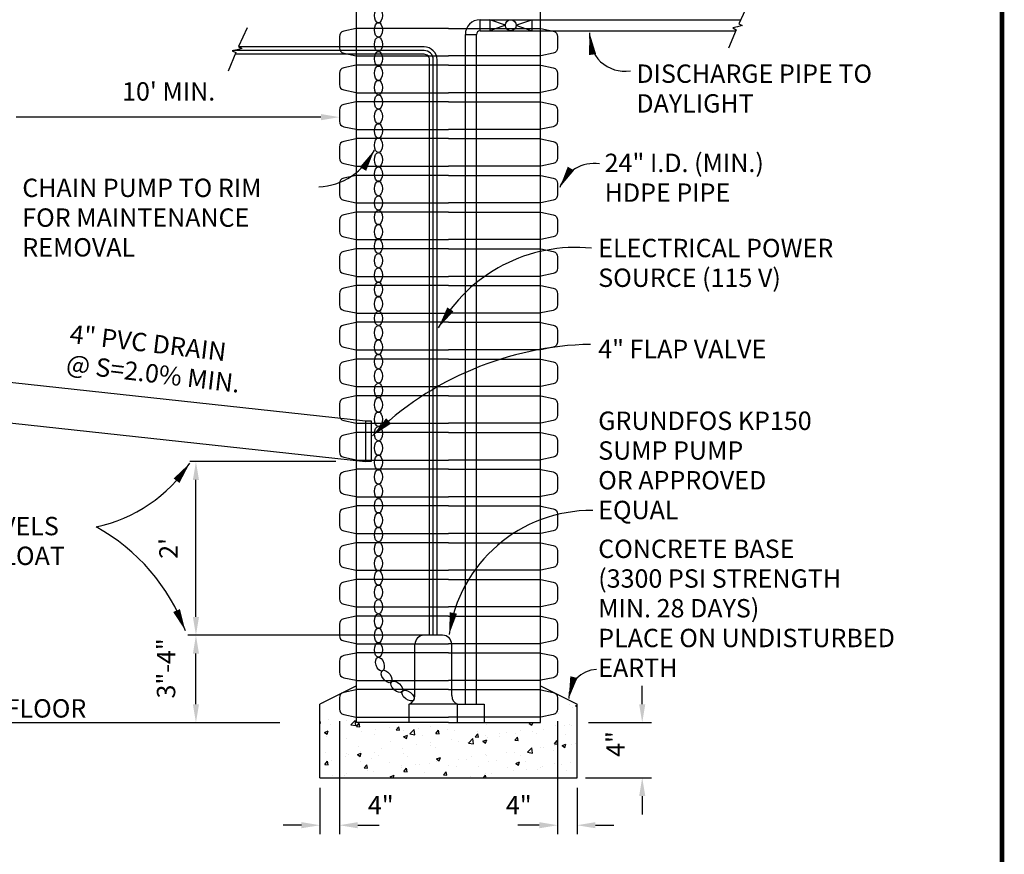
# Model space of a CAD drawing. Extents: x 0 to 8.5, y 0 to 11.
# Drawn here: x 2.9 to 8.2, y 4.1 to 8.6 of the extents above; entities that cross this region are included whole.
import ezdxf

# ---------------------------------------------------------------- set-up
doc = ezdxf.new("R2010")
doc.units = 0
doc.header["$MEASUREMENT"] = 0
doc.layers.get('0').update_dxf_attribs({"linetype": 'CONTINUOUS'})
for name, color, linetype in [('GMDTLS-H', 2, 'CONTINUOUS'), ('GMDTLS-L', 3, 'CONTINUOUS'), ('GMDTLS-T', 3, 'CONTINUOUS')]:
    doc.layers.add(name, color=color, linetype=linetype)
doc.styles.get("Standard").update_dxf_attribs({"font": 'ROMANS.shx'})

# ---------------------------------------------------------------- blocks, each defined once
blk = doc.blocks.new('*X6')
at = {"color": 0}
for p, q in [((4.7273, 3.9674), (4.7273, 3.9674)), ((4.8193, 4.0166), (4.8195, 4.0164)), ((4.8215, 4.0174), (4.8215, 4.0177)), ((6.0084, 3.9133), (6.0084, 3.9133)), ((6.0687, 3.9616), (6.0687, 3.9616)), ((6.0838, 3.944), (6.0838, 3.944)), ((6.0993, 3.9535), (6.108, 3.9569)), ((6.0993, 3.9535), (6.108, 3.9477)), ((6.1053, 3.9468), (6.1053, 3.9468)), ((4.7111, 3.8573), (4.708, 3.874)), ((4.71, 3.8906), (4.71, 3.8906)), ((4.7536, 3.8796), (4.7536, 3.8796)), ((4.8548, 3.8746), (4.8548, 3.8746)), ((4.8773, 3.8488), (4.9007, 3.8732)), ((4.904, 3.8447), (4.9007, 3.8732)), ((5.8473, 3.8568), (5.8543, 3.8595)), ((5.8622, 3.8467), (5.8665, 3.8595)), ((4.708, 3.8576), (4.7111, 3.8573)), ((4.7329, 3.8081), (4.7539, 3.8161)), ((4.7329, 3.8081), (4.7478, 3.798)), ((4.7478, 3.798), (4.7539, 3.8161)), ((4.7645, 3.8484), (4.7645, 3.8484)), ((4.8773, 3.8488), (4.904, 3.8447)), ((4.9083, 3.8401), (4.9228, 3.8573)), ((4.9083, 3.8401), (4.9263, 3.8385)), ((4.9263, 3.8385), (4.9228, 3.8573)), ((4.9246, 3.8417), (4.9246, 3.8417)), ((4.9341, 3.8122), (4.9341, 3.8122)), ((5.0092, 3.8221), (5.0092, 3.8221)), ((5.0848, 3.8349), (5.0848, 3.8349)), ((5.1228, 3.837), (5.1228, 3.837)), ((5.1235, 3.8212), (5.138, 3.8385)), ((5.1235, 3.8212), (5.1414, 3.8197)), ((5.1414, 3.8197), (5.138, 3.8385)), ((5.161, 3.8184), (5.161, 3.8184)), ((5.1975, 3.7992), (5.2209, 3.8235)), ((5.2242, 3.795), (5.2209, 3.8235)), ((5.2449, 3.8281), (5.2449, 3.8281)), ((5.3126, 3.8376), (5.3126, 3.8376)), ((5.3387, 3.8024), (5.3531, 3.8197)), ((5.3566, 3.8009), (5.3531, 3.8197)), ((5.4051, 3.8214), (5.4051, 3.8214)), ((5.441, 3.8207), (5.441, 3.8207)), ((5.5652, 3.8146), (5.5652, 3.8146)), ((5.616, 3.8507), (5.616, 3.8507)), ((5.7253, 3.8078), (5.7253, 3.8078)), ((5.8003, 3.8183), (5.8003, 3.8183)), ((5.8473, 3.8568), (5.8622, 3.8467)), ((5.8628, 3.8149), (5.8628, 3.8149)), ((5.9261, 3.823), (5.9261, 3.823)), ((5.9898, 3.8432), (5.9898, 3.8432)), ((6.0378, 3.8449), (6.0378, 3.8449)), ((6.0649, 3.8531), (6.0649, 3.8531)), ((6.0801, 3.8441), (6.0801, 3.8441)), ((4.7447, 3.7873), (4.7447, 3.7873)), ((4.8512, 3.7747), (4.8512, 3.7747)), ((5.007, 3.7972), (5.007, 3.7972)), ((5.0911, 3.7607), (5.0911, 3.7607)), ((5.1641, 3.784), (5.1851, 3.7921)), ((5.1641, 3.784), (5.179, 3.774)), ((5.179, 3.774), (5.1851, 3.7921)), ((5.1975, 3.7992), (5.2242, 3.795)), ((5.266, 3.7907), (5.266, 3.7907)), ((5.3085, 3.7536), (5.3085, 3.7536)), ((5.3387, 3.8024), (5.3566, 3.8009)), ((5.4221, 3.7685), (5.4221, 3.7685)), ((5.4647, 3.7602), (5.4647, 3.7602)), ((5.5129, 3.7548), (5.5129, 3.7548)), ((5.5177, 3.7495), (5.541, 3.7739)), ((5.5444, 3.7454), (5.541, 3.7739)), ((5.5539, 3.7836), (5.5683, 3.8008)), ((5.5539, 3.7836), (5.5718, 3.782)), ((5.5718, 3.782), (5.5683, 3.8008)), ((5.5952, 3.76), (5.6162, 3.7681)), ((5.5952, 3.76), (5.6101, 3.75)), ((5.6101, 3.75), (5.6162, 3.7681)), ((5.6116, 3.7935), (5.6116, 3.7935)), ((5.6188, 3.7813), (5.6188, 3.7813)), ((5.6867, 3.8033), (5.6867, 3.8033)), ((5.6878, 3.7849), (5.6878, 3.7849)), ((5.769, 3.7648), (5.7835, 3.782)), ((5.769, 3.7648), (5.787, 3.7632)), ((5.7703, 3.8005), (5.7703, 3.8005)), ((5.787, 3.7632), (5.7835, 3.782)), ((5.8855, 3.8011), (5.8855, 3.8011)), ((5.9842, 3.7459), (5.9987, 3.7632)), ((6.0021, 3.7444), (5.9987, 3.7632)), ((6.0456, 3.7943), (6.0456, 3.7943)), ((4.7412, 3.7006), (4.7412, 3.7006)), ((4.9161, 3.7306), (4.9161, 3.7306)), ((4.9303, 3.7038), (4.9303, 3.7038)), ((5.0033, 3.6974), (5.0033, 3.6974)), ((5.0439, 3.7187), (5.0439, 3.7187)), ((5.1574, 3.7185), (5.1574, 3.7185)), ((5.2334, 3.7437), (5.2334, 3.7437)), ((5.3089, 3.7377), (5.3089, 3.7377)), ((5.3379, 3.7248), (5.3379, 3.7248)), ((5.5177, 3.7495), (5.5444, 3.7454)), ((5.7214, 3.7), (5.7214, 3.7)), ((5.7666, 3.7007), (5.7666, 3.7007)), ((5.8378, 3.6998), (5.8612, 3.7242)), ((5.8378, 3.6998), (5.8645, 3.6957)), ((5.8645, 3.6957), (5.8612, 3.7242)), ((5.9108, 3.7249), (5.9108, 3.7249)), ((5.9225, 3.7231), (5.9225, 3.7231)), ((5.9774, 3.7099), (5.9774, 3.7099)), ((5.9842, 3.7459), (6.0021, 3.7444)), ((5.9859, 3.7348), (5.9859, 3.7348)), ((6.0263, 3.736), (6.0473, 3.7441)), ((6.0263, 3.736), (6.0413, 3.7259)), ((6.0413, 3.7259), (6.0473, 3.7441)), ((6.0765, 3.7443), (6.0765, 3.7443)), ((6.0996, 3.7498), (6.0996, 3.7498)), ((4.7348, 3.6332), (4.7492, 3.6505)), ((4.7527, 3.6317), (4.7492, 3.6505)), ((4.7693, 3.6549), (4.7693, 3.6549)), ((4.8475, 3.6749), (4.8475, 3.6749)), ((4.8552, 3.6939), (4.8552, 3.6939)), ((4.8662, 3.6884), (4.8662, 3.6884)), ((4.912, 3.6873), (4.933, 3.6954)), ((4.912, 3.6873), (4.9269, 3.6772)), ((4.9269, 3.6772), (4.933, 3.6954)), ((4.9294, 3.6481), (4.9294, 3.6481)), ((4.988, 3.6648), (4.988, 3.6648)), ((5.0263, 3.6816), (5.0263, 3.6816)), ((5.163, 3.6948), (5.163, 3.6948)), ((5.1865, 3.6748), (5.1865, 3.6748)), ((5.3431, 3.6633), (5.3641, 3.6713)), ((5.3431, 3.6633), (5.358, 3.6532)), ((5.3432, 3.6502), (5.3432, 3.6502)), ((5.3466, 3.6681), (5.3466, 3.6681)), ((5.358, 3.6532), (5.3641, 3.6713)), ((5.4611, 3.6603), (5.4611, 3.6603)), ((5.5068, 3.6613), (5.5068, 3.6613)), ((5.5326, 3.6751), (5.5326, 3.6751)), ((5.6078, 3.685), (5.6078, 3.685)), ((5.6151, 3.6814), (5.6151, 3.6814)), ((5.6275, 3.6499), (5.6275, 3.6499)), ((5.6669, 3.6546), (5.6669, 3.6546)), ((5.7743, 3.6392), (5.7953, 3.6473)), ((5.7892, 3.6292), (5.7953, 3.6473)), ((5.8024, 3.6799), (5.8024, 3.6799)), ((5.8271, 3.6478), (5.8271, 3.6478)), ((6.0728, 3.6444), (6.0728, 3.6444)), ((4.7348, 3.6332), (4.7527, 3.6317)), ((4.8131, 3.6347), (4.8131, 3.6347)), ((4.9499, 3.6144), (4.9644, 3.6317)), ((4.9499, 3.6144), (4.9679, 3.6128)), ((4.9679, 3.6128), (4.9644, 3.6317)), ((4.965, 3.6004), (4.965, 3.6004)), ((4.9997, 3.5975), (4.9997, 3.5975)), ((5.0896, 3.6413), (5.0896, 3.6413)), ((5.1537, 3.6186), (5.1537, 3.6186)), ((5.1545, 3.6253), (5.1545, 3.6253)), ((5.1651, 3.5956), (5.1796, 3.6128)), ((5.1651, 3.5956), (5.1831, 3.594)), ((5.1831, 3.594), (5.1796, 3.6128)), ((5.2296, 3.6352), (5.2296, 3.6352)), ((5.2497, 3.6346), (5.2497, 3.6346)), ((5.3053, 3.6378), (5.3053, 3.6378)), ((5.3803, 3.5768), (5.3948, 3.594)), ((5.3982, 3.5752), (5.3948, 3.594)), ((5.4099, 3.6278), (5.4099, 3.6278)), ((5.4525, 3.6198), (5.4525, 3.6198)), ((5.57, 3.621), (5.57, 3.621)), ((5.7302, 3.6143), (5.7302, 3.6143)), ((5.763, 3.6008), (5.763, 3.6008)), ((5.7743, 3.6392), (5.7892, 3.6292)), ((5.8319, 3.6066), (5.8319, 3.6066)), ((5.8903, 3.6075), (5.8903, 3.6075)), ((5.907, 3.6165), (5.907, 3.6165)), ((5.9188, 3.6233), (5.9188, 3.6233)), ((5.9872, 3.641), (5.9872, 3.641)), ((6.0206, 3.6314), (6.0206, 3.6314)), ((6.0505, 3.6007), (6.0505, 3.6007)), ((4.7763, 3.5756), (4.7763, 3.5756)), ((4.8439, 3.575), (4.8439, 3.575)), ((4.8514, 3.5854), (4.8514, 3.5854)), ((5.0911, 3.5665), (5.1121, 3.5746)), ((5.0911, 3.5665), (5.0989, 3.5612)), ((5.1076, 3.5612), (5.1121, 3.5746)), ((5.2775, 3.5898), (5.2775, 3.5898)), ((5.3803, 3.5768), (5.3982, 3.5752)), ((5.5288, 3.5667), (5.5288, 3.5667)), ((5.5982, 3.5612), (5.6099, 3.5752)), ((5.6125, 3.5612), (5.6099, 3.5752)), ((5.6115, 3.5816), (5.6115, 3.5816)), ((5.6424, 3.5817), (5.6424, 3.5817))]:
    blk.add_line(p, q, dxfattribs=at)
blk = doc.blocks.new('EL1')
at = {"layer": 'GMDTLS-L'}
blk.add_ellipse((0, -0.0261), major_axis=(0, 0.0261), ratio=0.555555, dxfattribs=at)
blk = doc.blocks.new('ARROW')
at = {"layer": 'GMDTLS-T'}
blk.add_lwpolyline([(0, 0, 0, 0.04, 0), (-0.12, 0, 0.04, 0.04, 0)], format="xyseb", dxfattribs=at)

msp = doc.modelspace()

# ---------------------------------------------------------------- linework, layer by layer
at = {"layer": 'GMDTLS-L'}
for p, q in [((4.7174, 4.7819), (4.7174, 9.6942)), ((5.7174, 4.7819), (5.7174, 9.6942)), ((5.3892, 8.6082), (6.8076, 8.6082)), ((5.3892, 8.5482), (5.3892, 8.6082)), ((5.4418, 8.6082), (5.4418, 8.5482)), ((5.5278, 8.5784), (5.4418, 8.6082)), ((5.5278, 8.5784), (5.4418, 8.5486)), ((5.5842, 8.5784), (5.6702, 8.6082)), ((5.5842, 8.5784), (5.6702, 8.5486)), ((5.6702, 8.6082), (5.6702, 8.5482)), ((5.3092, 4.8819), (5.3092, 8.5282)), ((5.3692, 8.5262), (5.3092, 8.5262)), ((5.3692, 4.8819), (5.3692, 8.5282)), ((5.3892, 8.5482), (6.7805, 8.5482)), ((2.3376, 6.6881), (4.7654, 6.425)), ((2.2484, 6.4761), (4.7654, 6.2033)), ((4.7654, 6.425), (4.7654, 6.2033)), ((4.7654, 6.425), (4.7959, 6.425)), ((4.7959, 6.425), (4.7959, 6.2028)), ((4.7959, 6.2028), (4.7654, 6.2033)), ((5.1849, 5.2575), (5.0849, 5.2575)), ((5.0349, 4.9287), (5.0349, 5.2075)), ((5.2349, 4.9287), (5.2349, 5.2075)), ((4.7174, 4.9819), (4.5174, 4.8819)), ((5.7174, 4.9819), (5.9174, 4.8819)), ((4.5174, 4.4819), (4.5174, 4.8819)), ((5.0034, 4.7819), (5.0034, 4.8819)), ((5.2665, 4.8819), (5.0034, 4.8819)), ((5.2665, 4.8819), (5.412, 4.8819)), ((5.2665, 4.7819), (5.2665, 4.8819)), ((5.412, 4.8819), (5.412, 4.7848)), ((5.9174, 4.4819), (5.9174, 4.8819)), ((5.2174, 4.7819), (4.7174, 4.7819)), ((5.2174, 4.7819), (5.7174, 4.7819)), ((5.9801, 4.7819), (6.3215, 4.7819)), ((4.5174, 4.4819), (5.9174, 4.4819)), ((5.9627, 4.4819), (6.3215, 4.4819))]:
    msp.add_line(p, q, dxfattribs=at)
at = {"layer": 'GMDTLS-L', "linetype": 'Continuous'}
for p, q in [((6.2717, 4.8819), (6.2717, 4.9819)), ((6.2717, 4.3819), (6.2717, 4.2819))]:
    msp.add_line(p, q, dxfattribs=at)
at = {"layer": 'GMDTLS-L', "const_width": 0.0249}
msp.add_lwpolyline([(0.75, 10.7216), (0.75, 0.25), (8.2297, 0.25), (8.2297, 10.7216)], close=True, dxfattribs=at)
at = {"layer": 'GMDTLS-L'}
for points in [[(6.8441, 8.6886), (6.798, 8.587), (6.8163, 8.577), (6.7902, 8.5703), (6.7641, 8.5637), (6.783, 8.5542), (6.7408, 8.4537)], [(4.1211, 8.5638), (4.075, 8.4622), (4.0933, 8.4522), (4.0672, 8.4455), (4.0411, 8.4389), (4.06, 8.4294), (4.0177, 8.3289)]]:
    msp.add_lwpolyline(points, dxfattribs=at)
for points in [[(5.2174, 8.5614), (4.7206, 8.5614, 0.052501), (4.7143, 8.5608), (4.6472, 8.5465, 0.354014), (4.6235, 8.5171), (4.6235, 8.4557, 0.354014), (4.6472, 8.4264), (4.7143, 8.4121, 0.052501), (4.7206, 8.4114), (5.2174, 8.4114)], [(5.2174, 8.5614), (5.7143, 8.5614, -0.052501), (5.7205, 8.5608), (5.7876, 8.5465, -0.354014), (5.8113, 8.5171), (5.8113, 8.4557, -0.354014), (5.7876, 8.4264), (5.7205, 8.4121, -0.052501), (5.7143, 8.4114), (5.2174, 8.4114)], [(5.1349, 5.2575), (5.1349, 8.3907, 0.414214), (5.0849, 8.4407), (4.0482, 8.4407)], [(5.1149, 5.2575), (5.1149, 8.3907, 0.414214), (5.0849, 8.4207), (4.0563, 8.4207)], [(5.1549, 5.2575), (5.1549, 8.3907, 0.414214), (5.0849, 8.4607), (4.0777, 8.4607)], [(5.2174, 8.3614), (4.7206, 8.3614, 0.052501), (4.7143, 8.3608), (4.6472, 8.3465, 0.354014), (4.6235, 8.3171), (4.6235, 8.2557, 0.354014), (4.6472, 8.2264), (4.7143, 8.2121, 0.052501), (4.7206, 8.2114), (5.2174, 8.2114)], [(5.2174, 8.3614), (5.7143, 8.3614, -0.052501), (5.7205, 8.3608), (5.7876, 8.3465, -0.354014), (5.8113, 8.3171), (5.8113, 8.2557, -0.354014), (5.7876, 8.2264), (5.7205, 8.2121, -0.052501), (5.7143, 8.2114), (5.2174, 8.2114)], [(5.2174, 8.1614), (4.7206, 8.1614, 0.052501), (4.7143, 8.1608), (4.6472, 8.1465, 0.354014), (4.6235, 8.1171), (4.6235, 8.0557, 0.354014), (4.6472, 8.0264), (4.7143, 8.0121, 0.052501), (4.7206, 8.0114), (5.2174, 8.0114)], [(5.2174, 8.1614), (5.7143, 8.1614, -0.052501), (5.7205, 8.1608), (5.7876, 8.1465, -0.354014), (5.8113, 8.1171), (5.8113, 8.0557, -0.354014), (5.7876, 8.0264), (5.7205, 8.0121, -0.052501), (5.7143, 8.0114), (5.2174, 8.0114)], [(5.2174, 7.9614), (4.7206, 7.9614, 0.052501), (4.7143, 7.9608), (4.6472, 7.9465, 0.354014), (4.6235, 7.9171), (4.6235, 7.8557, 0.354014), (4.6472, 7.8264), (4.7143, 7.8121, 0.052501), (4.7206, 7.8114), (5.2174, 7.8114)], [(5.2174, 7.9614), (5.7143, 7.9614, -0.052501), (5.7205, 7.9608), (5.7876, 7.9465, -0.354014), (5.8113, 7.9171), (5.8113, 7.8557, -0.354014), (5.7876, 7.8264), (5.7205, 7.8121, -0.052501), (5.7143, 7.8114), (5.2174, 7.8114)], [(5.2174, 7.7614), (4.7206, 7.7614, 0.052501), (4.7143, 7.7608), (4.6472, 7.7465, 0.354014), (4.6235, 7.7171), (4.6235, 7.6557, 0.354014), (4.6472, 7.6264), (4.7143, 7.6121, 0.052501), (4.7206, 7.6114), (5.2174, 7.6114)], [(5.2174, 7.7614), (5.7143, 7.7614, -0.052501), (5.7205, 7.7608), (5.7876, 7.7465, -0.354014), (5.8113, 7.7171), (5.8113, 7.6557, -0.354014), (5.7876, 7.6264), (5.7205, 7.6121, -0.052501), (5.7143, 7.6114), (5.2174, 7.6114)], [(5.2174, 7.5614), (4.7206, 7.5614, 0.052501), (4.7143, 7.5608), (4.6472, 7.5465, 0.354014), (4.6235, 7.5171), (4.6235, 7.4557, 0.354014), (4.6472, 7.4264), (4.7143, 7.4121, 0.052501), (4.7206, 7.4114), (5.2174, 7.4114)], [(5.2174, 7.5614), (5.7143, 7.5614, -0.052501), (5.7205, 7.5608), (5.7876, 7.5465, -0.354014), (5.8113, 7.5171), (5.8113, 7.4557, -0.354014), (5.7876, 7.4264), (5.7205, 7.4121, -0.052501), (5.7143, 7.4114), (5.2174, 7.4114)], [(5.2174, 7.3614), (4.7206, 7.3614, 0.052501), (4.7143, 7.3608), (4.6472, 7.3465, 0.354014), (4.6235, 7.3171), (4.6235, 7.2557, 0.354014), (4.6472, 7.2264), (4.7143, 7.2121, 0.052501), (4.7206, 7.2114), (5.2174, 7.2114)], [(5.2174, 7.3614), (5.7143, 7.3614, -0.052501), (5.7205, 7.3608), (5.7876, 7.3465, -0.354014), (5.8113, 7.3171), (5.8113, 7.2557, -0.354014), (5.7876, 7.2264), (5.7205, 7.2121, -0.052501), (5.7143, 7.2114), (5.2174, 7.2114)], [(5.2174, 7.1614), (4.7206, 7.1614, 0.052501), (4.7143, 7.1608), (4.6472, 7.1465, 0.354014), (4.6235, 7.1171), (4.6235, 7.0557, 0.354014), (4.6472, 7.0264), (4.7143, 7.0121, 0.052501), (4.7206, 7.0114), (5.2174, 7.0114)], [(5.2174, 7.1614), (5.7143, 7.1614, -0.052501), (5.7205, 7.1608), (5.7876, 7.1465, -0.354014), (5.8113, 7.1171), (5.8113, 7.0557, -0.354014), (5.7876, 7.0264), (5.7205, 7.0121, -0.052501), (5.7143, 7.0114), (5.2174, 7.0114)], [(5.2174, 6.9614), (4.7206, 6.9614, 0.052501), (4.7143, 6.9608), (4.6472, 6.9465, 0.354014), (4.6235, 6.9171), (4.6235, 6.8557, 0.354014), (4.6472, 6.8264), (4.7143, 6.8121, 0.052501), (4.7206, 6.8114), (5.2174, 6.8114)], [(5.2174, 6.9614), (5.7143, 6.9614, -0.052501), (5.7205, 6.9608), (5.7876, 6.9465, -0.354014), (5.8113, 6.9171), (5.8113, 6.8557, -0.354014), (5.7876, 6.8264), (5.7205, 6.8121, -0.052501), (5.7143, 6.8114), (5.2174, 6.8114)], [(5.2174, 6.7614), (4.7206, 6.7614, 0.052501), (4.7143, 6.7608), (4.6472, 6.7465, 0.354014), (4.6235, 6.7171), (4.6235, 6.6557, 0.354014), (4.6472, 6.6264), (4.7143, 6.6121, 0.052501), (4.7206, 6.6114), (5.2174, 6.6114)], [(5.2174, 6.7614), (5.7143, 6.7614, -0.052501), (5.7205, 6.7608), (5.7876, 6.7465, -0.354014), (5.8113, 6.7171), (5.8113, 6.6557, -0.354014), (5.7876, 6.6264), (5.7205, 6.6121, -0.052501), (5.7143, 6.6114), (5.2174, 6.6114)], [(5.2174, 6.5614), (4.7206, 6.5614, 0.052501), (4.7143, 6.5608), (4.6472, 6.5465, 0.354014), (4.6235, 6.5171), (4.6235, 6.4557, 0.354014), (4.6472, 6.4264), (4.7143, 6.4121, 0.052501), (4.7206, 6.4114), (5.2174, 6.4114)], [(5.2174, 6.5614), (5.7143, 6.5614, -0.052501), (5.7205, 6.5608), (5.7876, 6.5465, -0.354014), (5.8113, 6.5171), (5.8113, 6.4557, -0.354014), (5.7876, 6.4264), (5.7205, 6.4121, -0.052501), (5.7143, 6.4114), (5.2174, 6.4114)], [(5.2174, 6.3614), (4.7206, 6.3614, 0.052501), (4.7143, 6.3608), (4.6472, 6.3465, 0.354014), (4.6235, 6.3171), (4.6235, 6.2557, 0.354014), (4.6472, 6.2264), (4.7143, 6.2121, 0.052501), (4.7206, 6.2114), (5.2174, 6.2114)], [(5.2174, 6.3614), (5.7143, 6.3614, -0.052501), (5.7205, 6.3608), (5.7876, 6.3465, -0.354014), (5.8113, 6.3171), (5.8113, 6.2557, -0.354014), (5.7876, 6.2264), (5.7205, 6.2121, -0.052501), (5.7143, 6.2114), (5.2174, 6.2114)], [(5.2174, 6.1614), (4.7206, 6.1614, 0.052501), (4.7143, 6.1608), (4.6472, 6.1465, 0.354014), (4.6235, 6.1171), (4.6235, 6.0557, 0.354014), (4.6472, 6.0264), (4.7143, 6.0121, 0.052501), (4.7206, 6.0114), (5.2174, 6.0114)], [(5.2174, 6.1614), (5.7143, 6.1614, -0.052501), (5.7205, 6.1608), (5.7876, 6.1465, -0.354014), (5.8113, 6.1171), (5.8113, 6.0557, -0.354014), (5.7876, 6.0264), (5.7205, 6.0121, -0.052501), (5.7143, 6.0114), (5.2174, 6.0114)], [(5.2174, 5.9614), (4.7206, 5.9614, 0.052501), (4.7143, 5.9608), (4.6472, 5.9465, 0.354014), (4.6235, 5.9171), (4.6235, 5.8557, 0.354014), (4.6472, 5.8264), (4.7143, 5.8121, 0.052501), (4.7206, 5.8114), (5.2174, 5.8114)], [(5.2174, 5.9614), (5.7143, 5.9614, -0.052501), (5.7205, 5.9608), (5.7876, 5.9465, -0.354014), (5.8113, 5.9171), (5.8113, 5.8557, -0.354014), (5.7876, 5.8264), (5.7205, 5.8121, -0.052501), (5.7143, 5.8114), (5.2174, 5.8114)], [(5.2174, 5.7614), (4.7206, 5.7614, 0.052501), (4.7143, 5.7608), (4.6472, 5.7465, 0.354014), (4.6235, 5.7171), (4.6235, 5.6557, 0.354014), (4.6472, 5.6264), (4.7143, 5.6121, 0.052501), (4.7206, 5.6114), (5.2174, 5.6114)], [(5.2174, 5.7614), (5.7143, 5.7614, -0.052501), (5.7205, 5.7608), (5.7876, 5.7465, -0.354014), (5.8113, 5.7171), (5.8113, 5.6557, -0.354014), (5.7876, 5.6264), (5.7205, 5.6121, -0.052501), (5.7143, 5.6114), (5.2174, 5.6114)], [(5.2174, 5.5614), (4.7206, 5.5614, 0.052501), (4.7143, 5.5608), (4.6472, 5.5465, 0.354014), (4.6235, 5.5171), (4.6235, 5.4557, 0.354014), (4.6472, 5.4264), (4.7143, 5.4121, 0.052501), (4.7206, 5.4114), (5.2174, 5.4114)], [(5.2174, 5.5614), (5.7143, 5.5614, -0.052501), (5.7205, 5.5608), (5.7876, 5.5465, -0.354014), (5.8113, 5.5171), (5.8113, 5.4557, -0.354014), (5.7876, 5.4264), (5.7205, 5.4121, -0.052501), (5.7143, 5.4114), (5.2174, 5.4114)], [(5.2174, 5.3614), (4.7206, 5.3614, 0.052501), (4.7143, 5.3608), (4.6472, 5.3465, 0.354014), (4.6235, 5.3171), (4.6235, 5.2557, 0.354014), (4.6472, 5.2264), (4.7143, 5.2121, 0.052501), (4.7206, 5.2114), (5.2174, 5.2114)], [(5.2174, 5.3614), (5.7143, 5.3614, -0.052501), (5.7205, 5.3608), (5.7876, 5.3465, -0.354014), (5.8113, 5.3171), (5.8113, 5.2557, -0.354014), (5.7876, 5.2264), (5.7205, 5.2121, -0.052501), (5.7143, 5.2114), (5.2174, 5.2114)], [(5.2174, 5.1614), (4.7206, 5.1614, 0.052501), (4.7143, 5.1608), (4.6472, 5.1465, 0.354014), (4.6235, 5.1171), (4.6235, 5.0557, 0.354014), (4.6472, 5.0264), (4.7143, 5.0121, 0.052501), (4.7206, 5.0114), (5.2174, 5.0114)], [(5.2174, 5.1614), (5.7143, 5.1614, -0.052501), (5.7205, 5.1608), (5.7876, 5.1465, -0.354014), (5.8113, 5.1171), (5.8113, 5.0557, -0.354014), (5.7876, 5.0264), (5.7205, 5.0121, -0.052501), (5.7143, 5.0114), (5.2174, 5.0114)], [(5.2174, 4.9614), (4.7206, 4.9614, 0.052501), (4.7143, 4.9608), (4.6472, 4.9465, 0.354014), (4.6235, 4.9171), (4.6235, 4.8557, 0.354014), (4.6472, 4.8264), (4.7143, 4.8121, 0.052501), (4.7206, 4.8114), (5.2174, 4.8114)], [(5.2174, 4.9614), (5.7143, 4.9614, -0.052501), (5.7205, 4.9608), (5.7876, 4.9465, -0.354014), (5.8113, 4.9171), (5.8113, 4.8557, -0.354014), (5.7876, 4.8264), (5.7205, 4.8121, -0.052501), (5.7143, 4.8114), (5.2174, 4.8114)]]:
    msp.add_lwpolyline(points, format="xyb", dxfattribs=at)
msp.add_circle((5.556, 8.5784), 0.0297, dxfattribs=at)
for centre, radius, start, end in [((5.3892, 8.5282), 0.08, 90, 180), ((5.3892, 8.5282), 0.02, 90, 180), ((5.0849, 5.2075), 0.05, 90, 180), ((5.1849, 5.2075), 0.05, 0, 90), ((4.9834, 4.9294), 0.0515, 292.7519, 359.172), ((5.2864, 4.9294), 0.0515, 180.828, 247.2481)]:
    msp.add_arc(centre, radius, start, end, dxfattribs=at)
at = {"layer": 'GMDTLS-L', "linetype": 'Continuous'}
for points in [[(6.255, 4.8819), (6.2884, 4.8819), (6.2717, 4.7819)], [(6.255, 4.3819), (6.2884, 4.3819), (6.2717, 4.4819)]]:
    msp.add_solid(points, dxfattribs=at)
at = {"layer": 'GMDTLS-T', "linetype": 'Continuous'}
for p, q in [((4.5235, 8.0783), (2.8656, 8.0783)), ((3.8431, 5.3575), (3.8431, 6.1033)), ((3.8431, 4.8819), (3.8431, 5.1575)), ((4.4174, 4.2232), (4.3174, 4.2232)), ((4.7235, 4.2232), (4.8403, 4.2232)), ((5.7113, 4.2232), (5.5945, 4.2232)), ((6.0174, 4.2232), (6.1174, 4.2232))]:
    msp.add_line(p, q, dxfattribs=at)
at = {"layer": 'GMDTLS-T'}
for p, q in [((4.6043, 6.2033), (3.809, 6.2033)), ((5.0849, 5.2575), (3.7988, 5.2575)), ((1.7115, 4.7819), (4.2993, 4.7819)), ((4.6235, 4.7906), (4.6235, 4.1748)), ((5.8113, 4.7906), (5.8113, 4.1748)), ((4.5174, 4.4275), (4.5174, 4.1748)), ((5.9174, 4.4275), (5.9174, 4.1748))]:
    msp.add_line(p, q, dxfattribs=at)
for centre, radius, start, end in [((6.1767, 8.5206), 0.1923, 174.8883, 279.0901), ((4.4908, 8.0571), 0.3597, 273.2403, 333.9322), ((6.0082, 7.6284), 0.1973, 80.8813, 160.2521), ((5.9112, 6.5087), 0.8603, 84.4068, 150.5827), ((6.0266, 5.0913), 1.7503, 91.2116, 134.3329), ((3.1292, 6.645), 0.8162, 282.096, 326.5017), ((5.9944, 5.1558), 0.7809, 89.4342, 172.2483), ((2.7917, 4.9189), 1.0583, 20.0737, 61.278), ((6.0283, 4.9149), 0.1564, 91.8254, 180.75)]:
    msp.add_arc(centre, radius, start, end, dxfattribs=at)
at = {"layer": 'GMDTLS-T', "linetype": 'Continuous'}
for points in [[(4.5235, 8.095), (4.5235, 8.0616), (4.6235, 8.0783)], [(3.8264, 6.1033), (3.8597, 6.1033), (3.8431, 6.2033)], [(3.8264, 5.3575), (3.8597, 5.3575), (3.8431, 5.2575)], [(3.8264, 5.1575), (3.8597, 5.1575), (3.8431, 5.2575)], [(3.8264, 4.8819), (3.8597, 4.8819), (3.8431, 4.7819)], [(4.4174, 4.2399), (4.4174, 4.2066), (4.5174, 4.2232)], [(4.7235, 4.2399), (4.7235, 4.2066), (4.6235, 4.2232)], [(5.7113, 4.2399), (5.7113, 4.2066), (5.8113, 4.2232)], [(6.0174, 4.2399), (6.0174, 4.2066), (5.9174, 4.2232)]]:
    msp.add_solid(points, dxfattribs=at)

# ---------------------------------------------------------------- block references
at = {"layer": 'GMDTLS-H'}
msp.add_blockref('*X6', (-0.1906, 0.9207), dxfattribs=at)
at = {"layer": 'GMDTLS-L', "xscale": 1.5, "yscale": 1.5, "zscale": 1.5}
for p in [(4.8364, 8.6707), (4.8364, 8.5922), (4.8364, 8.5137), (4.8364, 8.4352), (4.8364, 8.3567), (4.8364, 8.2782), (4.8364, 8.1997), (4.8364, 8.1212), (4.8364, 8.0427), (4.8364, 7.9642), (4.8364, 7.8857), (4.8364, 7.8072), (4.8364, 7.7287), (4.8364, 7.6502), (4.8364, 7.5717), (4.8364, 7.4932), (4.8364, 7.4147), (4.8364, 7.3362), (4.8364, 7.2577), (4.8364, 7.1792), (4.8364, 7.1007), (4.8364, 7.0222), (4.8364, 6.9437), (4.8364, 6.8652), (4.8364, 6.7867), (4.8364, 6.7082), (4.8364, 6.6297), (4.8364, 6.5512), (4.8364, 6.4727), (4.8364, 6.3942), (4.8364, 6.3157), (4.8364, 6.2372), (4.8364, 6.1587), (4.8364, 6.0802), (4.8364, 6.0017), (4.8364, 5.9232), (4.8364, 5.8447), (4.8364, 5.7662), (4.8364, 5.6877), (4.8364, 5.6092), (4.8364, 5.5307), (4.8364, 5.4522), (4.8364, 5.3737), (4.8364, 5.2952), (4.8364, 5.2167)]:
    msp.add_blockref('EL1', p, dxfattribs=at)
for p, rotation in [((4.8335, 5.1377), 16.54290012550995), ((4.8572, 5.0642), 36.62895871248924), ((4.9068, 5.0031), 47.93326089306815), ((4.9665, 4.9524), 52.61955881363279)]:
    msp.add_blockref('EL1', p, dxfattribs=dict(at, rotation=rotation))
at = {"layer": 'GMDTLS-T'}
for p, rotation in [((5.9852, 8.5377), 97.59838037570549), ((4.814, 7.899), 59.02364142242862), ((5.8225, 7.695), 239.3368111148311), ((5.1618, 6.9312), 236.6762700752622), ((4.8034, 6.3433), 222.5317544181002), ((3.8099, 6.1946), 52.91319793326893), ((3.7857, 5.2821), 293.6398904314856), ((5.2206, 5.2612), 258.6539060746833), ((5.8719, 4.9128), 256.5906628487292)]:
    msp.add_blockref('ARROW', p, dxfattribs=dict(at, rotation=rotation))

# ---------------------------------------------------------------- texts
for s, p in [('DISCHARGE PIPE TO', (6.2398, 8.265)), ('DAYLIGHT', (6.2398, 8.1031)), ('24" I.D. (MIN.)', (6.0672, 7.7793)), ('CHAIN PUMP TO RIM', (2.8981, 7.6433)), ('HDPE PIPE', (6.0672, 7.6174)), ('FOR MAINTENANCE', (2.8981, 7.4814)), ('REMOVAL', (2.8981, 7.3195)), ('ELECTRICAL POWER', (6.0322, 7.3158)), ('SOURCE (115 V)', (6.0322, 7.1539)), ('4" FLAP VALVE', (6.0322, 6.766)), ('GRUNDFOS KP150', (6.0322, 6.3752)), ('SUMP PUMP', (6.0322, 6.2133)), ('OR APPROVED', (6.0322, 6.0514)), ('EQUAL', (6.0322, 5.8895)), ('WATER LEVELS', (2.1463, 5.8019)), ('DOUBLE FLOAT', (2.1463, 5.64)), ('CONCRETE BASE', (6.0322, 5.6783)), ('(3300 PSI STRENGTH', (6.0322, 5.5164)), ('MIN. 28 DAYS)', (6.0322, 5.3545)), ('PLACE ON UNDISTURBED', (6.0322, 5.1926)), ('EARTH', (6.0322, 5.0307)), ('SUMP FLOOR', (2.4004, 4.8093))]:
    msp.add_text(s, height=0.1, dxfattribs=at).set_placement(p)
for s, p in [('4" PVC DRAIN', (3.1522, 6.8496)), ('@ S=2.0% MIN.', (3.1332, 6.6888))]:
    msp.add_text(s, height=0.1, rotation=353.2633, dxfattribs=at).set_placement(p)
at = {"layer": 'GMDTLS-T', "char_height": 0.1, "attachment_point": 5}
for s, insert in [("\\A1;10' MIN.", (3.6945, 8.2183)), ('\\A1;4"', (4.849, 4.3324)), ('\\A1;4"', (5.6, 4.3324))]:
    msp.add_mtext(s, dxfattribs=dict(at, insert=insert))
at = {"layer": 'GMDTLS-T', "char_height": 0.1, "attachment_point": 5, "rotation": 90}
for s, insert in [("\\A1;2'", (3.6935, 5.7304)), ('{3"-4"}', (3.6935, 5.0771)), ('{4"}', (6.1393, 4.6652))]:
    msp.add_mtext(s, dxfattribs=dict(at, insert=insert))

doc.saveas('drawing.dxf')
